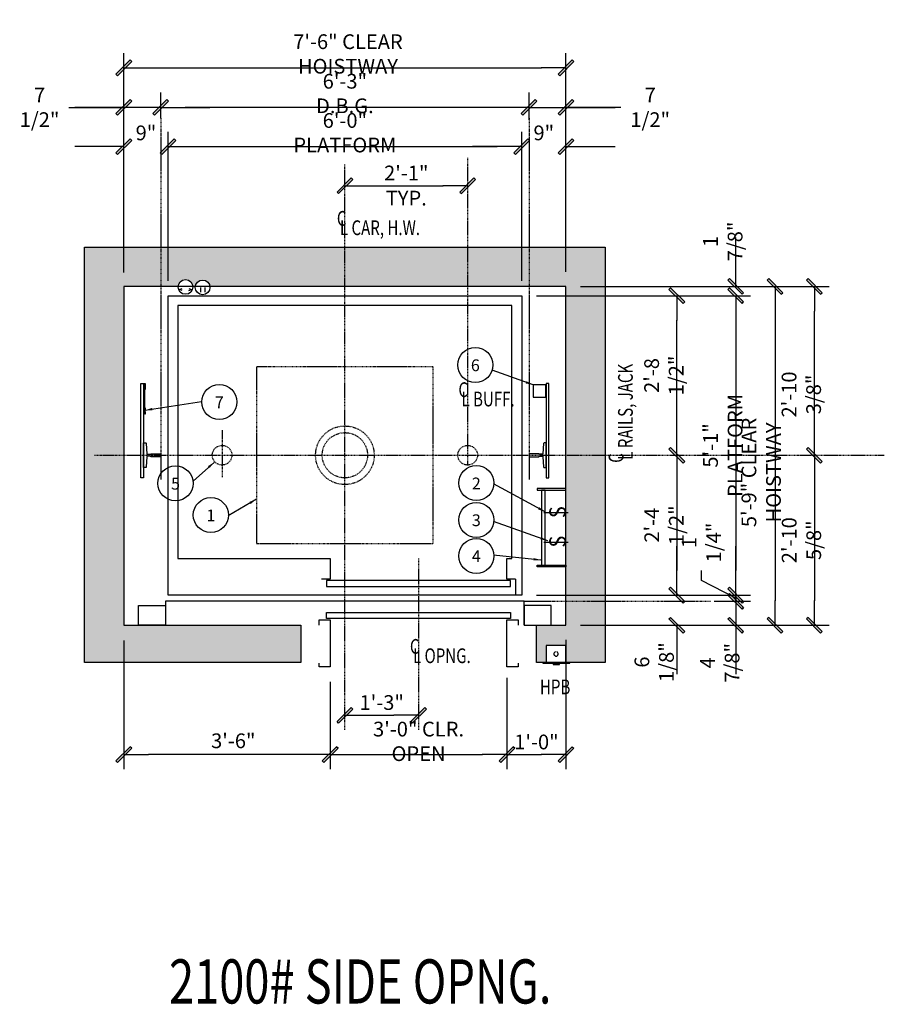
# Model space of a CAD drawing. Units: millimetres. Extents: x 31 to 1083, y -464 to 528.
# Drawn here: x 907 to 1083, y 281 to 481 of the extents above; entities that cross this region are included whole.
import ezdxf
from ezdxf.enums import TextEntityAlignment as Align

# ---------------------------------------------------------------- set-up
doc = ezdxf.new("R2010")
doc.units = ezdxf.units.MM
doc.header["$LTSCALE"] = 0.2
doc.header["$MEASUREMENT"] = 0
for name, pattern in [('CENTER', [2, 1.25, -0.25, 0.25, -0.25]), ('HIDDEN', [0.375, 0.25, -0.125]), ('PHANTOM', [2.5, 1.25, -0.25, 0.25, -0.25, 0.25, -0.25])]:
    doc.linetypes.add(name, pattern=pattern)
doc.layers.get('0').update_dxf_attribs({"color": 3, "linetype": 'CONTINUOUS'})
doc.layers.get('DEFPOINTS').update_dxf_attribs({"linetype": 'CONTINUOUS'})
for name, color, linetype in [('BORDER', 6, 'CONTINUOUS'), ('CENTER', 8, 'CENTER'), ('DIM', 3, 'CONTINUOUS'), ('HIDDEN', 3, 'HIDDEN'), ('NOTES', 3, 'CONTINUOUS')]:
    doc.layers.add(name, color=color, linetype=linetype)
doc.styles.add('ROMAND', font='romans.shx', dxfattribs={"width": 0.75, "height": 2})
doc.styles.add('ROMANS', font='txt.shx', dxfattribs={"width": 0.75, "height": 3})
doc.styles.add('TXT', font='helv-sol.shx', dxfattribs={"width": 0.75, "height": 3})
doc.dimstyles.new('ROMAND1$7', dxfattribs={"dimtxt": 2, "dimasz": 1.5, "dimexe": 1, "dimexo": 1, "dimgap": 0.5, "dimtad": 0, "dimdec": 4, "dimlfac": -1, "dimzin": 3, "dimdsep": 46, "dimlunit": 5, "dimtxsty": 'ROMAND', "dimcen": 0.09, "dimadec": 0, "dimazin": 0, "dimtfac": 1, "dimtdec": 4, "dimtofl": 0, "dimtmove": 0, "dimatfit": 3, "dimfxl": 0, "dimfrac": 2, "dimtolj": 1, "dimtzin": 0, "dimarcsym": 0})
doc.dimstyles.get("Standard").update_dxf_attribs({"dimscale": 32, "dimtxt": 3, "dimasz": 0.15625, "dimexe": 0.09375, "dimexo": 0.09375, "dimgap": 0.03125, "dimtad": 1, "dimdec": 5, "dimzin": 3, "dimdsep": 46, "dimlunit": 4, "dimtxsty": 'TXT', "dimblk1": 'SLASH', "dimblk2": 'SLASH', "dimsah": 1, "dimcen": -0.09375, "dimadec": 0, "dimazin": 0, "dimtfac": 1, "dimtdec": 5, "dimtofl": 0, "dimtmove": 0, "dimatfit": 3, "dimldrblk": 'SLASH', "dimfxl": 0, "dimfrac": 2, "dimtolj": 1, "dimtzin": 3, "dimarcsym": 0})

# ---------------------------------------------------------------- blocks, each defined once
blk = doc.blocks.new('SLASH')
for p, q in [((0, 0), (-1.008, 0)), ((-0.32, -0.254), (0.254, 0.32)), ((-0.254, -0.32), (0.32, 0.254)), ((0.254, 0.32), (0.32, 0.254)), ((-0.32, -0.254), (-0.254, -0.32))]:
    blk.add_line(p, q)
blk.add_solid([(-0.32, -0.254), (-0.254, -0.32), (0.254, 0.32), (0.32, 0.254)])
blk = doc.blocks.new('*D64')
at = {"layer": 'DEFPOINTS', "color": 0, "transparency": 16777216}
for p in [(970.46, 349.24), (1006.46, 349.24), (1006.46, 331.4)]:
    blk.add_point(p, dxfattribs=at)
at = {"layer": 'DIM', "color": 0, "lineweight": -2, "transparency": 16777216}
for p, q in [((970.46, 346.24), (970.46, 328.4)), ((1006.46, 346.24), (1006.46, 328.4)), ((975.46, 331.4), (1001.46, 331.4))]:
    blk.add_line(p, q, dxfattribs=at)
at = {"layer": 'DIM', "color": 0, "lineweight": -2, "transparency": 16777216, "xscale": 5, "yscale": 5, "zscale": 5, "rotation": 180}
blk.add_blockref('SLASH', (970.46, 331.4), dxfattribs=at)
at = {"layer": 'DIM', "color": 0, "lineweight": -2, "transparency": 16777216, "xscale": 5, "yscale": 5, "zscale": 5}
blk.add_blockref('SLASH', (1006.46, 331.4), dxfattribs=at)
at = {"layer": 'DIM', "color": 0, "transparency": 16777216, "insert": (988.46, 334.08), "char_height": 3, "attachment_point": 5, "style": 'TXT'}
blk.add_mtext('\\A1;3\'-0" CLR. OPEN', dxfattribs=at)
blk = doc.blocks.new('*D65')
at = {"layer": 'DEFPOINTS', "color": 0, "transparency": 16777216}
for p in [(1018.46, 357.74), (1006.46, 349.99), (1018.46, 331.4)]:
    blk.add_point(p, dxfattribs=at)
at = {"layer": 'DIM', "color": 0, "lineweight": -2, "transparency": 16777216}
for p, q in [((1018.46, 354.74), (1018.46, 328.4)), ((1006.46, 346.99), (1006.46, 328.4)), ((1011.46, 331.4), (1013.46, 331.4))]:
    blk.add_line(p, q, dxfattribs=at)
at = {"layer": 'DIM', "color": 0, "lineweight": -2, "transparency": 16777216, "xscale": 5, "yscale": 5, "zscale": 5, "rotation": 180}
blk.add_blockref('SLASH', (1006.46, 331.4), dxfattribs=at)
at = {"layer": 'DIM', "color": 0, "lineweight": -2, "transparency": 16777216, "xscale": 5, "yscale": 5, "zscale": 5}
blk.add_blockref('SLASH', (1018.46, 331.4), dxfattribs=at)
at = {"layer": 'DIM', "color": 0, "transparency": 16777216, "insert": (1012.46, 333.96), "char_height": 3, "attachment_point": 5, "style": 'TXT'}
blk.add_mtext('\\A1;1\'-0"', dxfattribs=at)
blk = doc.blocks.new('*D66')
at = {"layer": 'DEFPOINTS', "color": 0, "transparency": 16777216}
for p in [(928.46, 357.61), (970.46, 349.24), (928.46, 331.4)]:
    blk.add_point(p, dxfattribs=at)
at = {"layer": 'DIM', "color": 0, "lineweight": -2, "transparency": 16777216}
for p, q in [((928.46, 354.61), (928.46, 328.4)), ((970.46, 346.24), (970.46, 328.4)), ((965.46, 331.4), (933.46, 331.4))]:
    blk.add_line(p, q, dxfattribs=at)
at = {"layer": 'DIM', "color": 0, "lineweight": -2, "transparency": 16777216, "xscale": 5, "yscale": 5, "zscale": 5, "rotation": 180}
blk.add_blockref('SLASH', (928.46, 331.4), dxfattribs=at)
at = {"layer": 'DIM', "color": 0, "lineweight": -2, "transparency": 16777216, "xscale": 5, "yscale": 5, "zscale": 5}
blk.add_blockref('SLASH', (970.46, 331.4), dxfattribs=at)
at = {"layer": 'DIM', "color": 0, "transparency": 16777216, "insert": (950.74, 334.2), "char_height": 3, "attachment_point": 5, "style": 'TXT'}
blk.add_mtext('\\A1;3\'-6"', dxfattribs=at)
blk = doc.blocks.new('*D67')
at = {"layer": 'DEFPOINTS', "color": 0, "transparency": 16777216}
for p in [(973.46, 392.36), (988.46, 359.11), (988.46, 339.4)]:
    blk.add_point(p, dxfattribs=at)
at = {"layer": 'DIM', "color": 0, "lineweight": -2, "transparency": 16777216}
blk.add_line((978.46, 339.4), (983.46, 339.4), dxfattribs=at)
at = {"layer": 'DIM', "color": 0, "lineweight": -2, "transparency": 16777216, "xscale": 5, "yscale": 5, "zscale": 5, "rotation": 180}
blk.add_blockref('SLASH', (973.46, 339.4), dxfattribs=at)
at = {"layer": 'DIM', "color": 0, "lineweight": -2, "transparency": 16777216, "xscale": 5, "yscale": 5, "zscale": 5}
blk.add_blockref('SLASH', (988.46, 339.4), dxfattribs=at)
at = {"layer": 'DIM', "color": 0, "transparency": 16777216, "insert": (980.96, 341.99), "char_height": 3, "attachment_point": 5, "style": 'TXT'}
blk.add_mtext('\\A1;1\'-3"', dxfattribs=at)
blk = doc.blocks.new('*D68')
at = {"layer": 'DEFPOINTS', "color": 0, "transparency": 16777216}
for p in [(1009.46, 455.22), (937.46, 424.86), (1009.46, 424.86)]:
    blk.add_point(p, dxfattribs=at)
at = {"layer": 'DIM', "color": 0, "lineweight": -2, "transparency": 16777216}
for p, q in [((937.46, 427.86), (937.46, 458.22)), ((1009.46, 427.86), (1009.46, 458.22)), ((942.46, 455.22), (1004.46, 455.22))]:
    blk.add_line(p, q, dxfattribs=at)
at = {"layer": 'DIM', "color": 0, "lineweight": -2, "transparency": 16777216, "xscale": 5, "yscale": 5, "zscale": 5, "rotation": 180}
blk.add_blockref('SLASH', (937.46, 455.22), dxfattribs=at)
at = {"layer": 'DIM', "color": 0, "lineweight": -2, "transparency": 16777216, "xscale": 5, "yscale": 5, "zscale": 5}
blk.add_blockref('SLASH', (1009.46, 455.22), dxfattribs=at)
at = {"layer": 'DIM', "color": 0, "transparency": 16777216, "insert": (973.46, 458.05), "char_height": 3, "attachment_point": 5, "style": 'TXT'}
blk.add_mtext('\\A1;6\'-0" PLATFORM', dxfattribs=at)
blk = doc.blocks.new('*D69')
at = {"layer": 'DEFPOINTS', "color": 0, "transparency": 16777216}
for p in [(935.96, 463.22), (935.96, 458.04), (1010.96, 457.71)]:
    blk.add_point(p, dxfattribs=at)
at = {"layer": 'DIM', "color": 0, "lineweight": -2, "transparency": 16777216}
for p, q in [((935.96, 461.04), (935.96, 466.22)), ((1010.96, 460.71), (1010.96, 466.22)), ((1005.96, 463.22), (940.96, 463.22))]:
    blk.add_line(p, q, dxfattribs=at)
at = {"layer": 'DIM', "color": 0, "lineweight": -2, "transparency": 16777216, "xscale": 5, "yscale": 5, "zscale": 5, "rotation": 180}
blk.add_blockref('SLASH', (935.96, 463.22), dxfattribs=at)
at = {"layer": 'DIM', "color": 0, "lineweight": -2, "transparency": 16777216, "xscale": 5, "yscale": 5, "zscale": 5}
blk.add_blockref('SLASH', (1010.96, 463.22), dxfattribs=at)
at = {"layer": 'DIM', "color": 0, "transparency": 16777216, "insert": (973.46, 466.04), "char_height": 3, "attachment_point": 5, "style": 'TXT'}
blk.add_mtext('\\A1;6\'-3" D.B.G.', dxfattribs=at)
blk = doc.blocks.new('*D70')
at = {"layer": 'DEFPOINTS', "color": 0, "transparency": 16777216}
for p in [(1018.46, 471.27), (928.46, 426.61), (1018.46, 426.74)]:
    blk.add_point(p, dxfattribs=at)
at = {"layer": 'DIM', "color": 0, "lineweight": -2, "transparency": 16777216}
for p, q in [((928.46, 429.61), (928.46, 474.27)), ((1018.46, 429.74), (1018.46, 474.27)), ((933.46, 471.27), (1013.46, 471.27))]:
    blk.add_line(p, q, dxfattribs=at)
at = {"layer": 'DIM', "color": 0, "lineweight": -2, "transparency": 16777216, "xscale": 5, "yscale": 5, "zscale": 5, "rotation": 180}
blk.add_blockref('SLASH', (928.46, 471.27), dxfattribs=at)
at = {"layer": 'DIM', "color": 0, "lineweight": -2, "transparency": 16777216, "xscale": 5, "yscale": 5, "zscale": 5}
blk.add_blockref('SLASH', (1018.46, 471.27), dxfattribs=at)
at = {"layer": 'DIM', "color": 0, "transparency": 16777216, "insert": (974.09, 474.1), "char_height": 3, "attachment_point": 5, "style": 'TXT'}
blk.add_mtext('\\A1;7\'-6" CLEAR HOISTWAY', dxfattribs=at)
blk = doc.blocks.new('*D71')
at = {"layer": 'DEFPOINTS', "color": 0, "transparency": 16777216}
for p in [(928.46, 463.22), (935.96, 458.04), (928.46, 426.61)]:
    blk.add_point(p, dxfattribs=at)
at = {"layer": 'DIM', "color": 0, "lineweight": -2, "transparency": 16777216}
for p, q in [((928.46, 429.61), (928.46, 466.22)), ((935.96, 461.04), (935.96, 466.22)), ((917.27, 463.22), (928.46, 463.22)), ((923.46, 463.22), (918.46, 463.22)), ((935.96, 463.22), (928.46, 463.22)), ((940.96, 463.22), (945.96, 463.22))]:
    blk.add_line(p, q, dxfattribs=at)
at = {"layer": 'DIM', "color": 0, "lineweight": -2, "transparency": 16777216, "xscale": 5, "yscale": 5, "zscale": 5}
blk.add_blockref('SLASH', (928.46, 463.22), dxfattribs=at)
at = {"layer": 'DIM', "color": 0, "lineweight": -2, "transparency": 16777216, "xscale": 5, "yscale": 5, "zscale": 5, "rotation": 180}
blk.add_blockref('SLASH', (935.96, 463.22), dxfattribs=at)
at = {"layer": 'DIM', "color": 0, "transparency": 16777216, "insert": (911.3, 463.22), "char_height": 3, "attachment_point": 5, "style": 'TXT'}
blk.add_mtext('\\A1;7 1/2"', dxfattribs=at)
blk = doc.blocks.new('*D72')
at = {"layer": 'DEFPOINTS', "color": 0, "transparency": 16777216}
for p in [(1018.46, 463.22), (1010.96, 457.71), (1018.46, 426.74)]:
    blk.add_point(p, dxfattribs=at)
at = {"layer": 'DIM', "color": 0, "lineweight": -2, "transparency": 16777216}
for p, q in [((1010.96, 460.71), (1010.96, 466.22)), ((1018.46, 429.74), (1018.46, 466.22)), ((1005.96, 463.22), (1000.96, 463.22)), ((1010.96, 463.22), (1018.46, 463.22)), ((1029.65, 463.22), (1018.46, 463.22)), ((1023.46, 463.22), (1028.46, 463.22))]:
    blk.add_line(p, q, dxfattribs=at)
at = {"layer": 'DIM', "color": 0, "lineweight": -2, "transparency": 16777216, "xscale": 5, "yscale": 5, "zscale": 5}
blk.add_blockref('SLASH', (1010.96, 463.22), dxfattribs=at)
at = {"layer": 'DIM', "color": 0, "lineweight": -2, "transparency": 16777216, "xscale": 5, "yscale": 5, "zscale": 5, "rotation": 180}
blk.add_blockref('SLASH', (1018.46, 463.22), dxfattribs=at)
at = {"layer": 'DIM', "color": 0, "transparency": 16777216, "insert": (1035.62, 463.22), "char_height": 3, "attachment_point": 5, "style": 'TXT'}
blk.add_mtext('\\A1;7 1/2"', dxfattribs=at)
blk = doc.blocks.new('*D73')
at = {"layer": 'DEFPOINTS', "color": 0, "transparency": 16777216}
for p in [(1018.46, 426.74), (1018.46, 357.74), (1061.04, 357.74)]:
    blk.add_point(p, dxfattribs=at)
at = {"layer": 'DIM', "color": 0, "lineweight": -2, "transparency": 16777216}
for p, q in [((1021.46, 426.74), (1064.04, 426.74)), ((1061.04, 421.74), (1061.04, 362.74)), ((1021.46, 357.74), (1064.04, 357.74))]:
    blk.add_line(p, q, dxfattribs=at)
at = {"layer": 'DIM', "color": 0, "lineweight": -2, "transparency": 16777216, "xscale": 5, "yscale": 5, "zscale": 5}
for p, rotation in [((1061.04, 426.74), 90), ((1061.04, 357.74), 270)]:
    blk.add_blockref('SLASH', p, dxfattribs=dict(at, rotation=rotation))
at = {"layer": 'DIM', "color": 0, "transparency": 16777216, "insert": (1058.22, 388.86), "char_height": 3, "attachment_point": 5, "rotation": 90, "style": 'TXT'}
blk.add_mtext('\\A1;5\'-9" CLEAR HOISTWAY', dxfattribs=at)
blk = doc.blocks.new('*D74')
at = {"layer": 'DEFPOINTS', "color": 0, "transparency": 16777216}
for p in [(1009.46, 424.86), (1009.46, 363.86), (1053.04, 363.86)]:
    blk.add_point(p, dxfattribs=at)
at = {"layer": 'DIM', "color": 0, "lineweight": -2, "transparency": 16777216}
for p, q in [((1012.46, 424.86), (1056.04, 424.86)), ((1053.04, 419.86), (1053.04, 368.86)), ((1012.46, 363.86), (1056.04, 363.86))]:
    blk.add_line(p, q, dxfattribs=at)
at = {"layer": 'DIM', "color": 0, "lineweight": -2, "transparency": 16777216, "xscale": 5, "yscale": 5, "zscale": 5}
for p, rotation in [((1053.04, 424.86), 90), ((1053.04, 363.86), 270)]:
    blk.add_blockref('SLASH', p, dxfattribs=dict(at, rotation=rotation))
at = {"layer": 'DIM', "color": 0, "transparency": 16777216, "insert": (1050.4, 394.36), "char_height": 3, "attachment_point": 5, "rotation": 90, "style": 'TXT'}
blk.add_mtext('\\A1;5\'-1" PLATFORM', dxfattribs=at)
blk = doc.blocks.new('*D75')
at = {"layer": 'DEFPOINTS', "color": 0, "transparency": 16777216}
for p in [(1009.46, 363.86), (1045.66, 362.61), (1053.04, 362.61)]:
    blk.add_point(p, dxfattribs=at)
at = {"layer": 'DIM', "color": 0, "lineweight": -2, "transparency": 16777216}
for p, q in [((1053.04, 368.86), (1053.04, 373.86)), ((1046.04, 366.86), (1046.04, 368.86)), ((1053.04, 363.24), (1046.04, 366.86)), ((1012.46, 363.86), (1056.04, 363.86)), ((1053.04, 363.86), (1053.04, 362.61)), ((1048.66, 362.61), (1056.04, 362.61)), ((1053.04, 357.61), (1053.04, 352.61))]:
    blk.add_line(p, q, dxfattribs=at)
at = {"layer": 'DIM', "color": 0, "lineweight": -2, "transparency": 16777216, "xscale": 5, "yscale": 5, "zscale": 5}
for p, rotation in [((1053.04, 363.86), 270), ((1053.04, 362.61), 90)]:
    blk.add_blockref('SLASH', p, dxfattribs=dict(at, rotation=rotation))
at = {"layer": 'DIM', "color": 0, "transparency": 16777216, "insert": (1046.04, 374.59), "char_height": 3, "attachment_point": 5, "rotation": 90, "style": 'TXT'}
blk.add_mtext('\\A1;1 1/4"', dxfattribs=at)
blk = doc.blocks.new('*D76')
at = {"layer": 'DEFPOINTS', "color": 0, "transparency": 16777216}
for p in [(1018.46, 426.74), (1053.04, 426.74), (1009.46, 424.86)]:
    blk.add_point(p, dxfattribs=at)
at = {"layer": 'DIM', "color": 0, "lineweight": -2, "transparency": 16777216}
for p, q in [((1053.04, 431.74), (1053.04, 436.74)), ((1021.46, 426.74), (1056.04, 426.74)), ((1012.46, 424.86), (1056.04, 424.86)), ((1053.04, 419.86), (1053.04, 414.86))]:
    blk.add_line(p, q, dxfattribs=at)
at = {"layer": 'DIM', "color": 0, "lineweight": -2, "transparency": 16777216, "xscale": 5, "yscale": 5, "zscale": 5}
for p, rotation in [((1053.04, 426.74), 270), ((1053.04, 424.86), 90)]:
    blk.add_blockref('SLASH', p, dxfattribs=dict(at, rotation=rotation))
at = {"layer": 'DIM', "color": 0, "transparency": 16777216, "insert": (1050.4, 435.91), "char_height": 3, "attachment_point": 5, "rotation": 90, "style": 'TXT'}
blk.add_mtext('\\A1;1 7/8"', dxfattribs=at)
blk = doc.blocks.new('*D77')
at = {"layer": 'DEFPOINTS', "color": 0, "transparency": 16777216}
for p in [(1009.46, 424.86), (1041.04, 424.86), (973.46, 392.36)]:
    blk.add_point(p, dxfattribs=at)
at = {"layer": 'DIM', "color": 0, "lineweight": -2, "transparency": 16777216}
for p, q in [((1012.46, 424.86), (1044.04, 424.86)), ((1041.04, 397.36), (1041.04, 419.86))]:
    blk.add_line(p, q, dxfattribs=at)
at = {"layer": 'DIM', "color": 0, "lineweight": -2, "transparency": 16777216, "xscale": 5, "yscale": 5, "zscale": 5}
for p, rotation in [((1041.04, 424.86), 90), ((1041.04, 392.36), 270)]:
    blk.add_blockref('SLASH', p, dxfattribs=dict(at, rotation=rotation))
at = {"layer": 'DIM', "color": 0, "transparency": 16777216, "insert": (1038.41, 408.61), "char_height": 3, "attachment_point": 5, "rotation": 90, "style": 'TXT'}
blk.add_mtext('\\A1;2\'-8 1/2"', dxfattribs=at)
blk = doc.blocks.new('*D78')
at = {"layer": 'DEFPOINTS', "color": 0, "transparency": 16777216}
for p in [(973.46, 392.36), (1009.46, 363.86), (1041.04, 363.86)]:
    blk.add_point(p, dxfattribs=at)
at = {"layer": 'DIM', "color": 0, "lineweight": -2, "transparency": 16777216}
for p, q in [((1041.04, 387.36), (1041.04, 368.86)), ((1012.46, 363.86), (1044.04, 363.86))]:
    blk.add_line(p, q, dxfattribs=at)
at = {"layer": 'DIM', "color": 0, "lineweight": -2, "transparency": 16777216, "xscale": 5, "yscale": 5, "zscale": 5}
for p, rotation in [((1041.04, 392.36), 90), ((1041.04, 363.86), 270)]:
    blk.add_blockref('SLASH', p, dxfattribs=dict(at, rotation=rotation))
at = {"layer": 'DIM', "color": 0, "transparency": 16777216, "insert": (1038.44, 378.11), "char_height": 3, "attachment_point": 5, "rotation": 90, "style": 'TXT'}
blk.add_mtext('\\A1;2\'-4 1/2"', dxfattribs=at)
blk = doc.blocks.new('*D79')
at = {"layer": 'DEFPOINTS', "color": 0, "transparency": 16777216}
for p in [(928.46, 455.22), (928.46, 426.61), (937.46, 424.86)]:
    blk.add_point(p, dxfattribs=at)
at = {"layer": 'DIM', "color": 0, "lineweight": -2, "transparency": 16777216}
for p, q in [((937.46, 427.86), (937.46, 458.22)), ((923.46, 455.22), (918.46, 455.22)), ((942.46, 455.22), (947.46, 455.22))]:
    blk.add_line(p, q, dxfattribs=at)
at = {"layer": 'DIM', "color": 0, "lineweight": -2, "transparency": 16777216, "xscale": 5, "yscale": 5, "zscale": 5}
blk.add_blockref('SLASH', (928.46, 455.22), dxfattribs=at)
at = {"layer": 'DIM', "color": 0, "lineweight": -2, "transparency": 16777216, "xscale": 5, "yscale": 5, "zscale": 5, "rotation": 180}
blk.add_blockref('SLASH', (937.46, 455.22), dxfattribs=at)
at = {"layer": 'DIM', "color": 0, "transparency": 16777216, "insert": (932.96, 458.02), "char_height": 3, "attachment_point": 5, "style": 'TXT'}
blk.add_mtext('\\A1;9"', dxfattribs=at)
blk = doc.blocks.new('*D80')
at = {"layer": 'DEFPOINTS', "color": 0, "transparency": 16777216}
for p in [(1018.46, 455.22), (1018.46, 426.74), (1009.46, 424.86)]:
    blk.add_point(p, dxfattribs=at)
at = {"layer": 'DIM', "color": 0, "lineweight": -2, "transparency": 16777216}
for p, q in [((1009.46, 427.86), (1009.46, 458.22)), ((1004.46, 455.22), (999.46, 455.22)), ((1023.46, 455.22), (1028.46, 455.22))]:
    blk.add_line(p, q, dxfattribs=at)
at = {"layer": 'DIM', "color": 0, "lineweight": -2, "transparency": 16777216, "xscale": 5, "yscale": 5, "zscale": 5}
blk.add_blockref('SLASH', (1009.46, 455.22), dxfattribs=at)
at = {"layer": 'DIM', "color": 0, "lineweight": -2, "transparency": 16777216, "xscale": 5, "yscale": 5, "zscale": 5, "rotation": 180}
blk.add_blockref('SLASH', (1018.46, 455.22), dxfattribs=at)
at = {"layer": 'DIM', "color": 0, "transparency": 16777216, "insert": (1013.96, 458.02), "char_height": 3, "attachment_point": 5, "style": 'TXT'}
blk.add_mtext('\\A1;9"', dxfattribs=at)
blk = doc.blocks.new('*D81')
at = {"layer": 'DEFPOINTS', "color": 0, "transparency": 16777216}
for p in [(1018.46, 426.74), (1069.04, 426.74), (973.46, 392.36)]:
    blk.add_point(p, dxfattribs=at)
at = {"layer": 'DIM', "color": 0, "lineweight": -2, "transparency": 16777216}
for p, q in [((1021.46, 426.74), (1072.04, 426.74)), ((1069.04, 397.36), (1069.04, 421.74))]:
    blk.add_line(p, q, dxfattribs=at)
at = {"layer": 'DIM', "color": 0, "lineweight": -2, "transparency": 16777216, "xscale": 5, "yscale": 5, "zscale": 5}
for p, rotation in [((1069.04, 426.74), 90), ((1069.04, 392.36), 270)]:
    blk.add_blockref('SLASH', p, dxfattribs=dict(at, rotation=rotation))
at = {"layer": 'DIM', "color": 0, "transparency": 16777216, "insert": (1066.39, 404.74), "char_height": 3, "attachment_point": 5, "rotation": 90, "style": 'TXT'}
blk.add_mtext('\\A1;2\'-10 3/8"', dxfattribs=at)
blk = doc.blocks.new('*D82')
at = {"layer": 'DEFPOINTS', "color": 0, "transparency": 16777216}
for p in [(973.46, 392.36), (1018.46, 357.74), (1069.04, 357.74)]:
    blk.add_point(p, dxfattribs=at)
at = {"layer": 'DIM', "color": 0, "lineweight": -2, "transparency": 16777216}
for p, q in [((1069.04, 387.36), (1069.04, 362.74)), ((1021.46, 357.74), (1072.04, 357.74))]:
    blk.add_line(p, q, dxfattribs=at)
at = {"layer": 'DIM', "color": 0, "lineweight": -2, "transparency": 16777216, "xscale": 5, "yscale": 5, "zscale": 5}
for p, rotation in [((1069.04, 392.36), 90), ((1069.04, 357.74), 270)]:
    blk.add_blockref('SLASH', p, dxfattribs=dict(at, rotation=rotation))
at = {"layer": 'DIM', "color": 0, "transparency": 16777216, "insert": (1066.41, 375.05), "char_height": 3, "attachment_point": 5, "rotation": 90, "style": 'TXT'}
blk.add_mtext('\\A1;2\'-10 5/8"', dxfattribs=at)
blk = doc.blocks.new('*D83')
at = {"layer": 'DEFPOINTS', "color": 0, "transparency": 16777216}
for p in [(1045.66, 362.61), (1018.46, 357.74), (1053.04, 357.74)]:
    blk.add_point(p, dxfattribs=at)
at = {"layer": 'DIM', "color": 0, "lineweight": -2, "transparency": 16777216}
for p, q in [((1053.04, 367.61), (1053.04, 372.61)), ((1048.66, 362.61), (1056.04, 362.61)), ((1021.46, 357.74), (1056.04, 357.74)), ((1053.04, 352.74), (1053.04, 347.74))]:
    blk.add_line(p, q, dxfattribs=at)
at = {"layer": 'DIM', "color": 0, "lineweight": -2, "transparency": 16777216, "xscale": 5, "yscale": 5, "zscale": 5}
for p, rotation in [((1053.04, 362.61), 270), ((1053.04, 357.74), 90)]:
    blk.add_blockref('SLASH', p, dxfattribs=dict(at, rotation=rotation))
at = {"layer": 'DIM', "color": 0, "transparency": 16777216, "insert": (1049.79, 350.08), "char_height": 3, "attachment_point": 5, "rotation": 90, "style": 'TXT'}
blk.add_mtext('\\A1;4 7/8"', dxfattribs=at)
blk = doc.blocks.new('*D84')
at = {"layer": 'DEFPOINTS', "color": 0, "transparency": 16777216}
for p in [(1009.46, 363.86), (1041.04, 363.86), (1018.46, 357.74)]:
    blk.add_point(p, dxfattribs=at)
at = {"layer": 'DIM', "color": 0, "lineweight": -2, "transparency": 16777216}
for p, q in [((1041.04, 368.86), (1041.04, 373.86)), ((1012.46, 363.86), (1044.04, 363.86)), ((1021.46, 357.74), (1044.04, 357.74)), ((1041.04, 352.74), (1041.04, 347.74))]:
    blk.add_line(p, q, dxfattribs=at)
at = {"layer": 'DIM', "color": 0, "lineweight": -2, "transparency": 16777216, "xscale": 5, "yscale": 5, "zscale": 5}
for p, rotation in [((1041.04, 363.86), 270), ((1041.04, 357.74), 90)]:
    blk.add_blockref('SLASH', p, dxfattribs=dict(at, rotation=rotation))
at = {"layer": 'DIM', "color": 0, "transparency": 16777216, "insert": (1036.43, 350.23), "char_height": 3, "attachment_point": 5, "rotation": 90, "style": 'TXT'}
blk.add_mtext('\\A1;6 1/8"', dxfattribs=at)
blk = doc.blocks.new('*D105')
at = {"layer": 'DEFPOINTS', "color": 0, "transparency": 16777216}
for p in [(998.46, 447.25), (973.46, 392.36), (998.46, 392.36)]:
    blk.add_point(p, dxfattribs=at)
at = {"layer": 'DIM', "color": 0, "lineweight": -2, "transparency": 16777216}
blk.add_line((978.46, 447.25), (993.46, 447.25), dxfattribs=at)
at = {"layer": 'DIM', "color": 0, "lineweight": -2, "transparency": 16777216, "xscale": 5, "yscale": 5, "zscale": 5, "rotation": 180}
blk.add_blockref('SLASH', (973.46, 447.25), dxfattribs=at)
at = {"layer": 'DIM', "color": 0, "lineweight": -2, "transparency": 16777216, "xscale": 5, "yscale": 5, "zscale": 5}
blk.add_blockref('SLASH', (998.46, 447.25), dxfattribs=at)
at = {"layer": 'DIM', "color": 0, "transparency": 16777216, "char_height": 3, "attachment_point": 5, "style": 'TXT'}
for s, insert in [('\\A1;2\'-1"', (985.96, 449.85)), ('\\A1;TYP.', (985.96, 444.74))]:
    blk.add_mtext(s, dxfattribs=dict(at, insert=insert))

msp = doc.modelspace()

# ---------------------------------------------------------------- hatches: boundary and pattern name
at = {"layer": 'BORDER'}
h = msp.add_hatch(color=256, dxfattribs=at)
h.dxf.hatch_style = 1
h.set_gradient(color1=(128, 128, 128), color2=(192, 192, 192), tint=1, name='HEMISPHERICAL')
h.paths.add_polyline_path([(973.461229, 434.738361), (935.956235, 434.738361), (935.956235, 426.738361), (939.513974, 426.738361, -0.9378850151), (942.507816, 426.738361), (943.003658, 426.738361, -0.8797739714), (945.979215, 426.738361), (973.461229, 426.738361)])
h.paths.add_polyline_path([(935.956235, 434.738361), (920.461229, 434.738361), (920.461229, 350.113361), (964.461229, 350.113361), (964.461229, 357.738361), (928.461229, 357.738361), (928.461229, 426.738361), (935.956235, 426.738361)])
h.paths.add_polyline_path([(998.461208, 434.738361), (973.461229, 434.738361), (973.461229, 426.738361), (998.461208, 426.738361)])
h.paths.add_polyline_path([(1010.966223, 434.738361), (998.461208, 434.738361), (998.461208, 426.738361), (1010.966223, 426.738361)])
h.paths.add_polyline_path([(1026.461229, 434.738361), (1010.966223, 434.738361), (1010.966223, 426.738361), (1018.461229, 426.738361), (1018.461229, 392.363361), (1026.461229, 392.363361)])
h.paths.add_polyline_path([(1026.461229, 392.363361), (1018.461229, 392.363361), (1018.461229, 362.613598), (1026.461229, 362.613598)])
h.paths.add_polyline_path([(1026.461229, 362.613598), (1018.461229, 362.613598), (1018.461229, 357.738361), (1012.461229, 357.738361), (1012.461229, 350.113361), (1014.45405, 350.113361), (1014.45405, 353.639356), (1018.468407, 353.639356), (1018.468407, 350.113361), (1026.461229, 350.113361)])
h.paths.add_polyline_path([(1019.304979, 378.721227), (1019.304979, 382.388727), (1014.242479, 382.388727), (1014.242479, 378.721227)], flags=9)
h.paths.add_polyline_path([(1019.304979, 372.721227), (1019.304979, 376.388727), (1014.242479, 376.388727), (1014.242479, 372.721227)], flags=9)

# ---------------------------------------------------------------- linework, layer by layer
for p, q in [((940.310895, 425.935194), (939.592145, 426.223551)), ((939.601932, 426.064268), (940.310895, 426.349951)), ((941.710895, 426.349407), (942.429645, 426.061051)), ((941.710895, 425.935194), (942.429645, 426.223551)), ((944.091436, 426.501849), (944.091436, 425.59269)), ((944.960553, 426.51833), (944.960553, 425.576209)), ((1018.952438, 380.613568), (1013.998179, 380.613568)), ((1018.952438, 374.613568), (1013.998179, 374.613568)), ((1008.216454, 367.113528), (1008.216454, 363.863568))]:
    msp.add_line(p, q)
at = {"color": 5}
msp.add_lwpolyline([(920.461229, 350.113361), (920.461229, 434.738361), (1026.461229, 434.738361), (1026.461229, 350.113361), (1012.461229, 350.113361), (1012.461229, 357.738361), (1018.461229, 357.738361), (1018.461229, 426.738361), (928.461229, 426.738361), (928.461229, 357.738361), (964.461229, 357.738361), (964.461229, 350.113361)], close=True, dxfattribs=at)
at = {"color": 1}
msp.add_lwpolyline([(937.461229, 408.038797), (937.461229, 424.863361), (1009.461229, 424.863361), (1009.461229, 363.863568), (937.461229, 363.863568), (937.461229, 408.038797)], dxfattribs=at)
for points in [[(1008.216454, 367.113528), (1006.461229, 367.113528), (1006.461229, 371.363512), (1007.461257, 371.363512), (1007.461257, 422.863313), (939.461201, 422.863313), (939.461201, 371.363512), (970.461229, 371.363512), (970.461229, 367.113528), (968.706003, 367.113528)], [(1009.961229, 357.738361), (1009.961229, 362.613598), (936.961229, 362.613598), (936.961229, 357.738361)], [(968.20451, 357.738361), (968.20451, 358.863547), (970.461229, 358.863547), (970.461229, 349.238321), (968.20451, 349.238321), (968.20451, 349.988361)], [(1008.717947, 349.988361), (1008.717947, 349.238321), (1006.461229, 349.238321), (1006.461229, 358.863547), (1008.717947, 358.863547), (1008.717947, 357.738361)]]:
    msp.add_lwpolyline(points)
for points in [[(933.142337, 392.057608), (933.030121, 389.981614, -0.3984838944), (932.905303, 389.863361), (932.461229, 389.863361), (932.461229, 394.863361), (932.905303, 394.863361, -0.3984838944), (933.030121, 394.745108), (933.142337, 392.669114, 0.3984838944), (933.267154, 392.550861), (933.836229, 392.550861, 0.4142135624), (933.961229, 392.675861), (935.961229, 392.675861), (935.961229, 392.050861), (933.961229, 392.050861, 0.4142135624), (933.836229, 392.175861), (933.267154, 392.175861, 0.3984838944)], [(1013.780121, 392.057608), (1013.892337, 389.981614, 0.3984838944), (1014.017154, 389.863361), (1014.461229, 389.863361), (1014.461229, 394.863361), (1014.017154, 394.863361, 0.3984838944), (1013.892337, 394.745108), (1013.780121, 392.669114, -0.3984838944), (1013.655303, 392.550861), (1013.086229, 392.550861, -0.4142135624), (1012.961229, 392.675861), (1010.961229, 392.675861), (1010.961229, 392.050861), (1012.961229, 392.050861, -0.4142135624), (1013.086229, 392.175861), (1013.655303, 392.175861, -0.3984838944)]]:
    msp.add_lwpolyline(points, format="xyb", close=True)
for points in [[(1012.586229, 385.238568), (1018.461229, 385.238568), (1018.461229, 385.613568), (1012.586229, 385.613568)], [(1013.461229, 369.988568), (1014.211229, 369.988568), (1014.211229, 385.238568), (1013.461229, 385.238568)], [(1012.586229, 369.613568), (1012.586229, 369.988568), (1018.461229, 369.988568), (1018.461229, 369.613568)], [(1007.211229, 366.863556), (969.711229, 366.863556), (969.711229, 365.609823), (1007.211229, 365.609823)], [(931.461229, 361.738361), (936.961229, 361.738361), (936.961229, 357.738361), (931.461229, 357.738361)], [(1015.461229, 361.738361), (1009.961229, 361.738361), (1009.961229, 357.738361), (1015.461229, 357.738361)], [(969.711229, 360.36361), (1007.211229, 360.36361), (1007.211229, 359.113577), (969.711229, 359.113577)], [(1018.468407, 350.113358), (1018.468407, 353.639356), (1014.45405, 353.639356), (1014.45405, 350.113358), (1013.77317, 350.113358), (1013.77317, 349.993356), (1019.27317, 349.993358), (1019.27317, 350.113361)]]:
    msp.add_lwpolyline(points, close=True)
at = {"flags": 128}
msp.add_lwpolyline([(1015.89817, 349.993357), (1015.89817, 349.743358), (1017.14817, 349.743358), (1017.14817, 349.993357)], dxfattribs=at)
for centre in [(941.010895, 426.642301), (944.491436, 426.547269)]:
    msp.add_circle(centre, 1.5)
msp.add_arc((1016.461229, 351.876357), 0.4375, 106.6015496, 73.3984504)
at = {"layer": 'BORDER'}
for points in [[(931.907013, 387.735792), (931.907013, 406.955274), (932.464551, 406.955274), (932.464551, 387.735792)], [(932.526265, 400.804659), (932.526265, 406.951664), (932.688438, 406.951664), (932.688438, 400.804659)], [(932.849336, 405.826358), (932.849336, 406.926403), (932.716064, 406.926403), (932.716064, 405.826358)], [(1014.396193, 404.168294), (1014.396193, 406.715875), (1011.77034, 406.715875), (1011.77034, 404.168294)], [(1015.015444, 387.735792), (1015.015444, 406.955274), (1014.457907, 406.955274), (1014.457907, 387.735792)], [(932.874322, 401.534532), (932.874322, 401.967882), (932.707737, 401.967882), (932.707737, 401.534532)], [(932.865995, 400.809502), (932.865995, 401.184516), (932.707737, 401.184516), (932.707737, 400.809502)]]:
    msp.add_lwpolyline(points, close=True, dxfattribs=at)
at = {"layer": 'CENTER', "linetype": 'PHANTOM'}
for p, q in [((935.956235, 461.038417), (935.956235, 387.432089)), ((1010.966223, 461.038417), (1010.966223, 387.432089)), ((1009.961229, 362.613598), (1047.974768, 362.613598))]:
    msp.add_line(p, q, dxfattribs=at)
at = {"layer": 'CENTER'}
for p, q in [((973.461229, 336.401555), (973.461229, 451.646159)), ((998.461208, 390.363361), (998.461208, 452.909336)), ((948.461249, 397.465607), (948.461249, 387.792898)), ((922.461229, 392.363361), (1083.280109, 392.363361)), ((988.461229, 371.363512), (988.461229, 336.401555))]:
    msp.add_line(p, q, dxfattribs=at)
at = {"layer": 'CENTER', "linetype": 'PHANTOM'}
msp.add_lwpolyline([(955.461229, 374.363361), (991.461229, 374.363361), (991.461229, 410.363361), (955.461229, 410.363361)], close=True, dxfattribs=at)
at = {"layer": 'HIDDEN', "ltscale": 0.5}
for centre, radius in [((973.461229, 392.363361), 5.968755), ((973.461229, 392.363361), 4.610328), ((948.461249, 392.363361), 2), ((998.461208, 392.363361), 2)]:
    msp.add_circle(centre, radius, dxfattribs=at)
at = {"layer": 'NOTES'}
for centre in [(1000.014711, 410.754966), (947.884434, 403.214305), (938.976729, 386.634398), (1000.212241, 386.687434), (946.174349, 380.175021), (1000.212241, 379.190229), (1000.212241, 371.858597)]:
    msp.add_circle(centre, 3.573894, dxfattribs=at)

# ---------------------------------------------------------------- texts
at = {"color": 2, "style": 'TXT', "width": 0.75}
for s, p in [('C', (971.827874, 439.109925)), ('L CAR, H.W.', (972.452874, 437.203675)), ('C', (996.574231, 404.217678)), ('L BUFF.', (997.199231, 402.311428)), ('C', (986.703525, 351.92574)), ('L OPNG.', (987.328525, 350.01949))]:
    msp.add_text(s, height=3, dxfattribs=at).set_placement(p)
for s, p in [('L RAILS, JACK', (1032.078161, 391.443429)), ('C', (1030.171911, 390.818429))]:
    msp.add_text(s, height=3, rotation=90, dxfattribs=at).set_placement(p)
at = {"style": 'ROMANS', "width": 0.88}
for p in [(1018.461229, 379.564977), (1018.461229, 373.564977)]:
    msp.add_text('S', height=3.375, rotation=90, dxfattribs=at).set_placement(p)
at = {"color": 1, "style": 'TXT', "width": 0.75}
msp.add_text('HPB', height=3, dxfattribs=at).set_placement((1013.17099, 343.679034))
msp.add_text('%%U2100# SIDE OPNG.', height=9, dxfattribs=at).set_placement((976.581585, 280.68353), align=Align.CENTER)
at = {"layer": 'DIM', "style": 'ROMAND'}
for s, p in [('6', (999.111288, 409.482561)), ('7', (946.981011, 401.9419)), ('5', (938.073306, 385.361994)), ('2', (999.308818, 385.415029)), ('1', (945.270926, 378.902616)), ('3', (999.308818, 377.917824)), ('4', (999.308818, 370.586193))]:
    msp.add_text(s, height=2.4, dxfattribs=at).set_placement(p)

# ---------------------------------------------------------------- dimensions: what is measured, and where the dimension line sits
at = {"layer": 'DIM'}
dim = msp.add_linear_dim(base=(1018.461229, 471.271774), p1=(928.461229, 426.613361), p2=(1018.461229, 426.738361), angle=180, text='<> CLEAR HOISTWAY', dimstyle='Standard', dxfattribs=at)
dim.commit()
dim.dimension.update_dxf_attribs({"geometry": '*D70', "text_midpoint": (974.086229, 471.271774), "dimtype": 160})
for base, p1, p2, angle, text, picture, middle in [((935.956235, 463.217614), (1010.961229, 457.710084), (935.956235, 458.038417), 180, '<> D.B.G.', '*D69', (973.458732, 463.217614)), ((1009.461229, 455.217614), (937.461229, 424.863361), (1009.461229, 424.863361), 180, '<> PLATFORM', '*D68', (973.461229, 455.217614)), ((1061.040341, 357.738361), (1018.461229, 426.738361), (1018.461229, 357.738361), 90, '<> CLEAR HOISTWAY', '*D73', (1061.040341, 388.858858))]:
    dim = msp.add_linear_dim(base=base, p1=p1, p2=p2, angle=angle, text=text, dimstyle='Standard', override={"dimtmove": 0}, dxfattribs=at)
    dim.commit()
    dim.dimension.update_dxf_attribs({"geometry": picture, "text_midpoint": middle, "dimtype": 160})
for base, p1, p2, override, picture, middle in [((928.461229, 463.217614), (935.956235, 458.038417), (928.461229, 426.613361), {"dimtad": 0, "dimtmove": 1}, '*D71', (911.300514, 463.217614)), ((1018.461229, 463.217614), (1010.961229, 457.710084), (1018.461229, 426.738361), {"dimtad": 0, "dimtmove": 1}, '*D72', (1035.621943, 463.217614)), ((928.461229, 455.217614), (937.461229, 424.863361), (928.461229, 426.613361), {"dimse2": 1, "dimtmove": 0}, '*D79', (932.961229, 455.217614))]:
    dim = msp.add_linear_dim(base=base, p1=p1, p2=p2, dimstyle='Standard', override=override, dxfattribs=at)
    dim.commit()
    dim.dimension.update_dxf_attribs({"geometry": picture, "text_midpoint": middle, "dimtype": 160})
for base, p1, p2, angle, override, picture, middle in [((1018.461229, 455.217614), (1009.461229, 424.863361), (1018.461229, 426.738361), 180, {"dimse2": 1, "dimtmove": 0}, '*D80', (1013.961229, 455.217614)), ((1053.040341, 426.738361), (1009.461229, 424.863361), (1018.461229, 426.738361), 90, {"dimtad": 0, "dimtmove": 1}, '*D76', (1050.396899, 435.905355)), ((1069.040341, 426.738361), (973.461229, 392.363361), (1018.461229, 426.738361), 90, {"dimse1": 1, "dimtmove": 0}, '*D81', (1069.040341, 404.738361)), ((1069.040341, 357.738361), (973.461229, 392.363361), (1018.461229, 357.738361), 90, {"dimse1": 1}, '*D82', (1069.040341, 375.050861)), ((1053.040341, 362.613598), (1009.461229, 363.863568), (1045.664703, 362.613598), 90, {"dimtad": 0, "dimtmove": 1}, '*D75', (1046.040341, 369.863361)), ((1041.040341, 363.863568), (1018.461229, 357.738361), (1009.461229, 363.863568), 90, {"dimtad": 0, "dimtmove": 1}, '*D84', (1036.431044, 350.229973)), ((1053.040341, 357.738361), (1045.664703, 362.613598), (1018.461229, 357.738361), 90, {"dimtad": 0, "dimtmove": 1}, '*D83', (1049.788498, 350.081698))]:
    dim = msp.add_linear_dim(base=base, p1=p1, p2=p2, angle=angle, dimstyle='Standard', override=override, dxfattribs=at)
    dim.commit()
    dim.dimension.update_dxf_attribs({"geometry": picture, "text_midpoint": middle, "dimtype": 160})
dim = msp.add_linear_dim(base=(998.461208, 447.246232), p1=(973.461229, 392.363361), p2=(998.461208, 392.363361), text='<>\\XTYP.', dimstyle='Standard', override={"dimse1": 1, "dimse2": 1}, dxfattribs=at)
dim.commit()
dim.dimension.update_dxf_attribs({"geometry": '*D105', "text_midpoint": (985.961218, 447.246232)})
for base, p2, picture, middle in [((1041.040341, 424.863361), (1009.461229, 424.863361), '*D77', (1038.410302, 408.613361)), ((1041.040341, 363.863568), (1009.461229, 363.863568), '*D78', (1038.436995, 378.113464))]:
    dim = msp.add_linear_dim(base=base, p1=(973.461229, 392.363361), p2=p2, angle=90, dimstyle='Standard', override={"dimse1": 1}, dxfattribs=at)
    dim.commit()
    dim.dimension.update_dxf_attribs({"geometry": picture, "text_midpoint": middle})
dim = msp.add_linear_dim(base=(1053.040341, 363.863568), p1=(1009.461229, 424.863361), p2=(1009.461229, 363.863568), angle=90, text='<> PLATFORM', dimstyle='Standard', override={"dimtmove": 0}, dxfattribs=at)
dim.commit()
dim.dimension.update_dxf_attribs({"geometry": '*D74', "text_midpoint": (1050.398668, 394.363464)})
dim = msp.add_linear_dim(base=(988.461229, 339.401555), p1=(973.461229, 392.363361), p2=(988.461229, 359.113577), dimstyle='Standard', override={"dimse1": 1, "dimse2": 1, "dimtmove": 0}, dxfattribs=at)
dim.commit()
dim.dimension.update_dxf_attribs({"geometry": '*D67', "text_midpoint": (980.961229, 341.993622)})
dim = msp.add_linear_dim(base=(928.461229, 331.401555), p1=(970.461229, 349.238321), p2=(928.461229, 357.613568), angle=180, dimstyle='Standard', dxfattribs=at)
dim.commit()
dim.dimension.update_dxf_attribs({"geometry": '*D66', "text_midpoint": (950.739034, 331.401555), "dimtype": 160})
dim = msp.add_linear_dim(base=(1018.461229, 331.401555), p1=(1006.461229, 349.988361), p2=(1018.461229, 357.738361), dimstyle='Standard', dxfattribs=at)
dim.commit()
dim.dimension.update_dxf_attribs({"geometry": '*D65', "text_midpoint": (1012.461229, 331.401555), "dimtype": 160})
dim = msp.add_linear_dim(base=(1006.461229, 331.401555), p1=(970.461229, 349.238321), p2=(1006.461229, 349.238321), text='<> CLR. OPEN', dimstyle='Standard', override={"dimtmove": 0}, dxfattribs=at)
dim.commit()
dim.dimension.update_dxf_attribs({"geometry": '*D64', "text_midpoint": (988.461229, 331.401555), "dimtype": 160})

# ---------------------------------------------------------------- leaders
at = {"layer": 'DIM', "linetype": 'Continuous'}
for points in [[(1011.77034, 406.715875, -0.000094), (1003.416178, 409.709073, -0.000094)], [(932.772695, 401.527246, -0.000094), (944.243067, 403.310619, -0.000094)], [(946.882634, 390.960464, -0.000094), (942.545632, 387.107335, -0.000094)], [(1014.231112, 380.84296, -0.000094), (1003.747395, 386.512635, -0.000094)], [(955.45875, 383.423935, -0.000094), (949.709502, 380.000222, -0.000094)], [(1014.76124, 374.955695, -0.000094), (1003.747395, 378.862179, -0.000094)], [(1013.367288, 371.019835, -0.000094), (1003.747395, 372.029104, -0.000094)]]:
    msp.add_leader(points, dimstyle='ROMAND1$7', dxfattribs=at)

doc.saveas('drawing.dxf')
